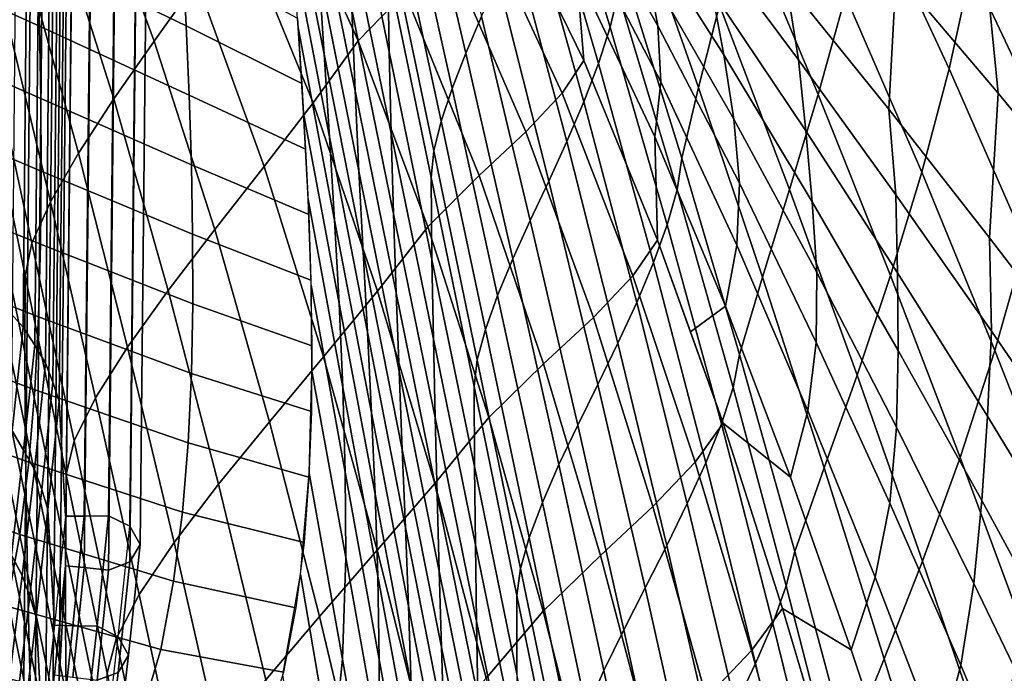
# Model space of a CAD drawing. Units: inches. Extents: x -17.2 to 17.2, y -15.5 to 15.5.
# Drawn here: x 7.4 to 11.2, y 3.3 to 5.8 of the extents above; entities that cross this region are included whole.
import ezdxf

# ---------------------------------------------------------------- set-up
doc = ezdxf.new("R2010")
doc.units = ezdxf.units.IN
doc.header["$MEASUREMENT"] = 0
doc.layers.add('AFUFU-3D-CH-CU', color=2, linetype='Continuous')
doc.layers.add('AFUFU-3D-CH-SH', color=2, linetype='Continuous')

msp = doc.modelspace()

# ---------------------------------------------------------------- linework, layer by layer
at = {"layer": 'AFUFU-3D-CH-CU'}
for points in [[(7.4569, 8.1723, 16.6694), (7.4234, 4.6185, 12.8721), (7.3658, 4.6816, 12.8184), (7.3984, 8.2296, 16.6095)], [(7.5018, 8.1096, 16.7348), (7.4674, 4.5504, 12.9317), (7.4234, 4.6185, 12.8721), (7.4569, 8.1723, 16.6694)], [(7.5439, 8.0454, 16.8009), (7.5087, 4.4813, 12.9925), (7.4674, 4.5504, 12.9317), (7.5018, 8.1096, 16.7348)], [(7.5726, 7.978, 16.8703), (7.5366, 4.4095, 13.0572), (7.5087, 4.4813, 12.9925), (7.5439, 8.0454, 16.8009)], [(7.597, 7.9091, 16.9402), (7.5602, 4.3367, 13.123), (7.5366, 4.4095, 13.0572), (7.5726, 7.978, 16.8703)], [(7.622, 7.4748, 17.3511), (7.5845, 3.8991, 13.5304), (7.5602, 4.3367, 13.123), (7.597, 7.9091, 16.9402)], [(7.5845, 3.8991, 13.5304), (7.6561, 3.8992, 13.5236), (7.6935, 7.4779, 17.3475), (7.622, 7.4748, 17.3511)], [(7.6561, 3.8992, 13.5236), (7.7483, 3.9, 13.5142), (7.7854, 7.4812, 17.3408), (7.6935, 7.4779, 17.3475)], [(7.7483, 3.9, 13.5142), (7.8297, 3.8608, 13.5433), (7.8664, 7.4437, 17.3717), (7.7854, 7.4812, 17.3408)], [(7.906, 7.3748, 17.4337), (7.8696, 3.7913, 13.6046), (7.8297, 3.8608, 13.5433), (7.8664, 7.4437, 17.3717)], [(7.8297, 3.7255, 13.6699), (7.8696, 3.7913, 13.6046), (7.906, 7.3748, 17.4337), (7.8664, 7.3083, 17.4983)], [(7.5602, 3.2747, 14.117), (7.5845, 3.7101, 13.7072), (7.622, 7.2858, 17.528), (7.597, 6.847, 17.9342)], [(7.5845, 3.7101, 13.7072), (7.6561, 3.7033, 13.7069), (7.6935, 7.282, 17.5308), (7.622, 7.2858, 17.528)], [(7.6561, 3.7033, 13.7069), (7.7483, 3.6939, 13.7071), (7.7854, 7.2751, 17.5337), (7.6935, 7.282, 17.5308)], [(7.7483, 3.6939, 13.7071), (7.8297, 3.7255, 13.6699), (7.8664, 7.3083, 17.4983), (7.7854, 7.2751, 17.5337)], [(7.5366, 3.2041, 14.1852), (7.5602, 3.2747, 14.117), (7.597, 6.847, 17.9342), (7.5726, 6.7727, 17.9983)], [(7.5087, 3.1349, 14.2526), (7.5366, 3.2041, 14.1852), (7.5726, 6.7727, 17.9983), (7.5439, 6.699, 18.061)], [(7.4674, 3.0696, 14.3175), (7.5087, 3.1349, 14.2526), (7.5439, 6.699, 18.061), (7.5018, 6.6288, 18.1206)], [(7.4234, 3.0056, 14.3816), (7.4674, 3.0696, 14.3175), (7.5018, 6.6288, 18.1206), (7.4569, 6.5594, 18.1789)], [(7.3658, 2.9479, 14.441), (7.4234, 3.0056, 14.3816), (7.4569, 6.5594, 18.1789), (7.3984, 6.4959, 18.2321)], [(7.3658, 4.6816, 12.8184), (7.4234, 4.6185, 12.8721), (7.3814, 4.2236, 12.4501), (7.3241, 4.292, 12.4021)], [(7.4234, 4.6185, 12.8721), (7.4674, 4.5504, 12.9317), (7.4252, 4.1505, 12.5045), (7.3814, 4.2236, 12.4501)], [(7.4674, 4.5504, 12.9317), (7.5087, 4.4813, 12.9925), (7.4664, 4.0769, 12.5604), (7.4252, 4.1505, 12.5045)], [(7.5087, 4.4813, 12.9925), (7.5366, 4.4095, 13.0572), (7.4942, 4.001, 12.6207), (7.4664, 4.0769, 12.5604)], [(7.5366, 4.4095, 13.0572), (7.5602, 4.3367, 13.123), (7.5178, 3.9247, 12.6828), (7.4942, 4.001, 12.6207)], [(7.5602, 4.3367, 13.123), (7.5845, 3.8991, 13.5304), (7.5421, 3.484, 13.0869), (7.5178, 3.9247, 12.6828)], [(7.3814, 4.2236, 12.4501), (7.4252, 4.1505, 12.5045), (7.3786, 3.751, 12.0776), (7.3342, 3.8285, 12.0279)], [(7.4252, 4.1505, 12.5045), (7.4664, 4.0769, 12.5604), (7.4202, 3.6733, 12.1292), (7.3786, 3.751, 12.0776)], [(7.4664, 4.0769, 12.5604), (7.4942, 4.001, 12.6207), (7.4487, 3.5939, 12.1857), (7.4202, 3.6733, 12.1292)], [(7.4942, 4.001, 12.6207), (7.5178, 3.9247, 12.6828), (7.4729, 3.5145, 12.2445), (7.4487, 3.5939, 12.1857)], [(7.5178, 3.9247, 12.6828), (7.5421, 3.484, 13.0869), (7.4976, 3.0711, 12.6457), (7.4729, 3.5145, 12.2445)], [(7.7046, 3.48, 13.0654), (7.7483, 3.9, 13.5142), (7.6561, 3.8992, 13.5236), (7.6131, 3.4814, 13.0772)], [(7.7854, 3.4392, 13.0928), (7.8297, 3.8608, 13.5433), (7.7483, 3.9, 13.5142), (7.7046, 3.48, 13.0654)], [(7.6131, 3.4814, 13.0772), (7.6561, 3.8992, 13.5236), (7.5845, 3.8991, 13.5304), (7.5421, 3.484, 13.0869)], [(7.8297, 3.8608, 13.5433), (7.8696, 3.7913, 13.6046), (7.8249, 3.3691, 13.1535), (7.7854, 3.4392, 13.0928)], [(7.8249, 3.3691, 13.1535), (7.8696, 3.7913, 13.6046), (7.8297, 3.7255, 13.6699), (7.7854, 3.3039, 13.2194)], [(7.3786, 3.751, 12.0776), (7.4202, 3.6733, 12.1292), (7.3701, 3.2705, 11.6988), (7.3275, 3.3519, 11.6511)], [(7.7854, 3.3039, 13.2194), (7.8297, 3.7255, 13.6699), (7.7483, 3.6939, 13.7071), (7.7046, 3.2739, 13.2583)], [(7.5421, 3.295, 13.2638), (7.5845, 3.7101, 13.7072), (7.5602, 3.2747, 14.117), (7.5178, 2.8626, 13.6768)], [(7.6131, 3.2855, 13.2605), (7.6561, 3.7033, 13.7069), (7.5845, 3.7101, 13.7072), (7.5421, 3.295, 13.2638)], [(7.7046, 3.2739, 13.2583), (7.7483, 3.6939, 13.7071), (7.6561, 3.7033, 13.7069), (7.6131, 3.2855, 13.2605)], [(7.4202, 3.6733, 12.1292), (7.4487, 3.5939, 12.1857), (7.3998, 3.188, 11.752), (7.3701, 3.2705, 11.6988)], [(7.4487, 3.5939, 12.1857), (7.4729, 3.5145, 12.2445), (7.4252, 3.1059, 11.8079), (7.3998, 3.188, 11.752)], [(7.4729, 3.5145, 12.2445), (7.4976, 3.0711, 12.6457), (7.4506, 2.6601, 12.2065), (7.4252, 3.1059, 11.8079)], [(7.5676, 3.0655, 12.6327), (7.6131, 3.4814, 13.0772), (7.5421, 3.484, 13.0869), (7.4976, 3.0711, 12.6457)], [(7.6573, 3.0612, 12.6179), (7.7046, 3.48, 13.0654), (7.6131, 3.4814, 13.0772), (7.5676, 3.0655, 12.6327)], [(7.7364, 3.0183, 12.643), (7.7854, 3.4392, 13.0928), (7.7046, 3.48, 13.0654), (7.6573, 3.0612, 12.6179)], [(7.7854, 3.4392, 13.0928), (7.8249, 3.3691, 13.1535), (7.7751, 2.9472, 12.7027), (7.7364, 3.0183, 12.643)], [(7.7751, 2.9472, 12.7027), (7.8249, 3.3691, 13.1535), (7.7854, 3.3039, 13.2194), (7.7364, 2.883, 12.7696)], [(7.7364, 2.883, 12.7696), (7.7854, 3.3039, 13.2194), (7.7046, 3.2739, 13.2583), (7.6573, 2.8551, 12.8108)]]:
    msp.add_3dface(points, dxfattribs=at)
at = {"layer": 'AFUFU-3D-CH-SH'}
for points in [[(8.8176, 5.6668, 14.2846), (8.6544, 6.4579, 14.198), (8.648, 6.7809, 14.4971), (8.8124, 5.985, 14.5841)], [(8.5694, 5.6585, 12.6039), (8.4215, 6.4113, 12.5196), (8.3976, 6.737, 12.8211), (8.5497, 5.9741, 12.9059)], [(11.0948, 6.3387, 16.0431), (11.1222, 6.6551, 16.1358), (11.4633, 6.0682, 16.1364), (11.4142, 5.7197, 16.0508)], [(7.7933, 6.6131, 15.8215), (7.6648, 6.4041, 15.6498), (7.9223, 5.7082, 15.7887), (8.0848, 5.9365, 15.9698)], [(8.6875, 5.519, 13.2932), (8.5314, 6.2901, 13.208), (8.5152, 6.6076, 13.5099), (8.6745, 5.8282, 13.5956)], [(9.6595, 5.7614, 15.4014), (9.431, 6.5112, 15.3043), (9.4542, 6.635, 15.3663), (9.6899, 5.8899, 15.4607)], [(10.6458, 6.2567, 15.9424), (10.7155, 6.6174, 15.9818), (11.0341, 5.9841, 15.9951), (10.95, 5.6025, 15.9694)], [(9.1098, 5.6613, 14.9924), (8.9265, 6.4428, 14.8969), (8.9766, 6.5763, 14.9574), (9.169, 5.801, 15.0522)], [(9.1932, 6.5876, 17.1497), (9.2347, 6.2968, 17.0708), (9.5583, 5.6335, 17.1796), (9.5308, 5.9751, 17.2496)], [(8.5464, 6.5597, 16.4973), (8.3916, 6.3893, 16.3168), (8.6997, 5.7087, 16.4572), (8.8775, 5.8933, 16.6365)], [(9.4494, 6.5504, 17.179), (9.5065, 6.3547, 17.2387), (9.8405, 5.7666, 17.3228), (9.7999, 5.9859, 17.2633)], [(9.7415, 6.253, 15.6344), (9.7995, 6.5447, 15.714), (10.0759, 5.8452, 15.784), (9.9949, 5.5317, 15.7187)], [(10.1649, 6.1876, 15.8332), (10.2509, 6.5446, 15.8754), (10.5551, 5.8806, 15.9142), (10.4513, 5.504, 15.8882)], [(9.6143, 5.6225, 15.3494), (9.3938, 6.3773, 15.2503), (9.431, 6.5112, 15.3043), (9.6595, 5.7614, 15.4014)], [(8.8246, 5.3558, 13.9835), (8.6633, 6.1407, 13.8973), (8.6544, 6.4579, 14.198), (8.8176, 5.6668, 14.2846)], [(11.4719, 5.5772, 17.7957), (11.3707, 6.0589, 18.0192), (10.9828, 6.4675, 17.9692), (11.0865, 6.0131, 17.7403)], [(9.0574, 5.5275, 14.9257), (8.8816, 6.3149, 14.8303), (8.9265, 6.4428, 14.8969), (9.1098, 5.6613, 14.9924)], [(9.6777, 6.426, 17.1562), (9.7416, 6.2065, 17.1997), (10.0915, 5.6555, 17.2857), (10.0465, 5.9003, 17.2435)], [(9.9328, 6.4124, 17.2877), (9.9976, 6.1437, 17.2367), (10.3759, 5.6366, 17.3238), (10.3295, 5.9334, 17.3689)], [(10.7197, 5.4487, 17.4486), (10.7477, 5.9681, 17.5258), (10.3533, 6.4214, 17.4553), (10.3295, 5.9334, 17.3689)], [(11.1362, 5.5091, 17.5928), (11.0865, 6.0131, 17.7403), (10.6951, 6.4427, 17.6813), (10.7477, 5.9681, 17.5258)], [(7.6648, 6.4041, 15.6498), (7.5428, 6.2016, 15.48), (7.7686, 5.4876, 15.6083), (7.9223, 5.7082, 15.7887)], [(8.3916, 6.3893, 16.3168), (8.2452, 6.1658, 16.1472), (8.5275, 5.4725, 16.2861), (8.6997, 5.7087, 16.4572)], [(8.5897, 5.3429, 12.302), (8.4462, 6.0854, 12.2183), (8.4215, 6.4113, 12.5196), (8.5694, 5.6585, 12.6039)], [(9.5581, 5.476, 15.3023), (9.3463, 6.236, 15.2018), (9.3938, 6.3773, 15.2503), (9.6143, 5.6225, 15.3494)], [(7.4851, 5.765, 11.7656), (6.817, 6.0682, 11.8077), (6.8128, 6.3515, 12.0771), (7.4774, 6.0403, 12.0257)], [(9.5065, 6.3547, 17.2387), (9.5349, 6.1629, 17.2691), (9.8516, 5.5522, 17.3546), (9.8405, 5.7666, 17.3228)], [(11.0341, 5.9841, 15.9951), (11.0948, 6.3387, 16.0431), (11.4142, 5.7197, 16.0508), (11.337, 5.3406, 16.014)], [(8.0445, 5.7656, 11.9099), (7.4774, 6.0403, 12.0257), (7.4677, 6.3148, 12.2861), (8.0313, 6.0292, 12.1569)], [(9.0153, 5.4026, 14.8503), (8.8454, 6.1947, 14.7564), (8.8816, 6.3149, 14.8303), (9.0574, 5.5275, 14.9257)], [(8.7022, 5.212, 12.9906), (8.5497, 5.9741, 12.9059), (8.5314, 6.2901, 13.208), (8.6875, 5.519, 13.2932)], [(9.2347, 6.2968, 17.0708), (9.1644, 6.1839, 16.9525), (9.4762, 5.5097, 17.0676), (9.5583, 5.6335, 17.1796)], [(9.4938, 5.3254, 15.2563), (9.2909, 6.0908, 15.155), (9.3463, 6.236, 15.2018), (9.5581, 5.476, 15.3023)], [(9.7009, 6.0055, 15.5288), (9.7415, 6.253, 15.6344), (9.9949, 5.5317, 15.7187), (9.9317, 5.2616, 15.6234)], [(10.5551, 5.8806, 15.9142), (10.6458, 6.2567, 15.9424), (10.95, 5.6025, 15.9694), (10.8455, 5.2083, 15.9555)], [(7.5428, 6.2016, 15.48), (7.4354, 6.0114, 15.3162), (7.6338, 5.2814, 15.4334), (7.7686, 5.4876, 15.6083)], [(8.9873, 5.2896, 14.7651), (8.8213, 6.0844, 14.6742), (8.8454, 6.1947, 14.7564), (9.0153, 5.4026, 14.8503)], [(9.7416, 6.2065, 17.1997), (9.7999, 5.9859, 17.2633), (10.1305, 5.4103, 17.3466), (10.0915, 5.6555, 17.2857)], [(10.0759, 5.8452, 15.784), (10.1649, 6.1876, 15.8332), (10.4513, 5.504, 15.8882), (10.3425, 5.1422, 15.8543)], [(8.2452, 6.1658, 16.1472), (8.0848, 5.9365, 15.9698), (8.341, 5.2305, 16.1054), (8.5275, 5.4725, 16.2861)], [(9.1644, 6.1839, 16.9525), (9.0404, 6.0478, 16.8062), (9.3383, 5.3623, 16.9273), (9.4762, 5.5097, 17.0676)], [(9.5349, 6.1629, 17.2691), (9.5308, 5.9751, 17.2496), (9.8293, 5.343, 17.339), (9.8516, 5.5522, 17.3546)], [(8.8334, 5.0504, 13.6812), (8.6745, 5.8282, 13.5956), (8.6633, 6.1407, 13.8973), (8.8246, 5.3558, 13.9835)], [(9.9976, 6.1437, 17.2367), (10.0465, 5.9003, 17.2435), (10.4044, 5.3664, 17.3314), (10.3759, 5.6366, 17.3238)], [(8.6094, 5.0266, 12.0004), (8.4701, 5.7594, 11.9171), (8.4462, 6.0854, 12.2183), (8.5897, 5.3429, 12.302)], [(8.9766, 5.1891, 14.6713), (8.8124, 5.985, 14.5841), (8.8213, 6.0844, 14.6742), (8.9873, 5.2896, 14.7651)], [(9.4248, 5.1739, 15.2076), (9.2307, 5.9449, 15.1059), (9.2909, 6.0908, 15.155), (9.4938, 5.3254, 15.2563)], [(7.4902, 5.4889, 11.5062), (6.8189, 5.7838, 11.5393), (6.817, 6.0682, 11.8077), (7.4851, 5.765, 11.7656)], [(8.0556, 5.5017, 11.663), (7.4851, 5.765, 11.7656), (7.4774, 6.0403, 12.0257), (8.0445, 5.7656, 11.9099)], [(9.0404, 6.0478, 16.8062), (8.8775, 5.8933, 16.6365), (9.16, 5.196, 16.7629), (9.3383, 5.3623, 16.9273)], [(7.4354, 6.0114, 15.3162), (7.3502, 5.8392, 15.1627), (7.527, 5.0962, 15.2686), (7.6338, 5.2814, 15.4334)], [(8.4844, 5.546, 11.7202), (8.0445, 5.7656, 11.9099), (8.0313, 6.0292, 12.1569), (8.4676, 5.7949, 11.9499)], [(9.9139, 5.1413, 15.559), (9.6899, 5.8899, 15.4607), (9.7009, 6.0055, 15.5288), (9.9317, 5.2616, 15.6234)], [(11.5188, 5.0442, 17.6557), (11.4719, 5.5772, 17.7957), (11.0865, 6.0131, 17.7403), (11.1362, 5.5091, 17.5928)], [(8.718, 4.9059, 12.688), (8.5694, 5.6585, 12.6039), (8.5497, 5.9741, 12.9059), (8.7022, 5.212, 12.9906)], [(8.9802, 4.8768, 14.3713), (8.8176, 5.6668, 14.2846), (8.8124, 5.985, 14.5841), (8.9766, 5.1891, 14.6713)], [(9.5308, 5.9751, 17.2496), (9.5583, 5.6335, 17.1796), (9.8394, 4.9495, 17.2786), (9.8293, 5.343, 17.339)], [(9.7999, 5.9859, 17.2633), (9.8405, 5.7666, 17.3228), (10.1511, 5.1674, 17.4038), (10.1305, 5.4103, 17.3466)], [(11.1042, 4.959, 17.5244), (11.1362, 5.5091, 17.5928), (10.7477, 5.9681, 17.5258), (10.7197, 5.4487, 17.4486)], [(10.95, 5.6025, 15.9694), (11.0341, 5.9841, 15.9951), (11.337, 5.3406, 16.014), (11.2404, 4.9397, 16.0007)], [(8.0848, 5.9365, 15.9698), (7.9223, 5.7082, 15.7887), (8.153, 4.9903, 15.9194), (8.341, 5.2305, 16.1054)], [(9.3549, 5.0242, 15.1537), (9.169, 5.801, 15.0522), (9.2307, 5.9449, 15.1059), (9.4248, 5.1739, 15.2076)], [(10.3295, 5.9334, 17.3689), (10.3759, 5.6366, 17.3238), (10.7469, 5.123, 17.4094), (10.7197, 5.4487, 17.4486)], [(8.8775, 5.8933, 16.6365), (8.6997, 5.7087, 16.4572), (8.9649, 5.0005, 16.5874), (9.16, 5.196, 16.7629)], [(9.8764, 5.0079, 15.5027), (9.6595, 5.7614, 15.4014), (9.6899, 5.8899, 15.4607), (9.9139, 5.1413, 15.559)], [(10.0465, 5.9003, 17.2435), (10.0915, 5.6555, 17.2857), (10.4285, 5.0962, 17.3715), (10.4044, 5.3664, 17.3314)], [(10.4513, 5.504, 15.8882), (10.5551, 5.8806, 15.9142), (10.8455, 5.2083, 15.9555), (10.7264, 4.815, 15.944)], [(7.3502, 5.8392, 15.1627), (7.2944, 5.6909, 15.0237), (7.4568, 4.9387, 15.1191), (7.527, 5.0962, 15.2686)], [(8.8436, 4.7492, 13.3783), (8.6875, 5.519, 13.2932), (8.6745, 5.8282, 13.5956), (8.8334, 5.0504, 13.6812)], [(9.9949, 5.5317, 15.7187), (10.0759, 5.8452, 15.784), (10.3425, 5.1422, 15.8543), (10.2391, 4.8084, 15.8026)], [(7.4919, 5.2123, 11.2475), (6.8176, 5.4983, 11.2721), (6.8189, 5.7838, 11.5393), (7.4902, 5.4889, 11.5062)], [(9.2886, 4.8788, 15.0932), (9.1098, 5.6613, 14.9924), (9.169, 5.801, 15.0522), (9.3549, 5.0242, 15.1537)], [(8.0639, 5.2373, 11.4164), (7.4902, 5.4889, 11.5062), (7.4851, 5.765, 11.7656), (8.0556, 5.5017, 11.663)], [(8.4991, 5.2969, 11.4907), (8.0556, 5.5017, 11.663), (8.0445, 5.7656, 11.9099), (8.4844, 5.546, 11.7202)], [(8.627, 4.7089, 11.6989), (8.4914, 5.433, 11.616), (8.4701, 5.7594, 11.9171), (8.6094, 5.0266, 12.0004)], [(9.8238, 4.8642, 15.4528), (9.6143, 5.6225, 15.3494), (9.6595, 5.7614, 15.4014), (9.8764, 5.0079, 15.5027)], [(9.8405, 5.7666, 17.3228), (9.8516, 5.5522, 17.3546), (10.1419, 4.9302, 17.4353), (10.1511, 5.1674, 17.4038)], [(7.9223, 5.7082, 15.7887), (7.7686, 5.4876, 15.6083), (7.9759, 4.7587, 15.7323), (8.153, 4.9903, 15.9194)], [(8.6997, 5.7087, 16.4572), (8.5275, 5.4725, 16.2861), (8.7734, 4.7557, 16.4176), (8.9649, 5.0005, 16.5874)], [(7.2944, 5.6909, 15.0237), (7.2737, 5.572, 14.9038), (7.4304, 4.8149, 14.99), (7.4568, 4.9387, 15.1191)], [(8.9855, 4.5724, 14.0696), (8.8246, 5.3558, 13.9835), (8.8176, 5.6668, 14.2846), (8.9802, 4.8768, 14.3713)], [(8.7343, 4.5997, 12.3857), (8.5897, 5.3429, 12.302), (8.5694, 5.6585, 12.6039), (8.718, 4.9059, 12.688)], [(9.2304, 4.7395, 15.025), (9.0574, 5.5275, 14.9257), (9.1098, 5.6613, 14.9924), (9.2886, 4.8788, 15.0932)], [(9.5583, 5.6335, 17.1796), (9.4762, 5.5097, 17.0676), (9.7452, 4.814, 17.1738), (9.8394, 4.9495, 17.2786)], [(10.0915, 5.6555, 17.2857), (10.1305, 5.4103, 17.3466), (10.4457, 4.8268, 17.4286), (10.4285, 5.0962, 17.3715)], [(10.3759, 5.6366, 17.3238), (10.4044, 5.3664, 17.3314), (10.7537, 4.8257, 17.418), (10.7469, 5.123, 17.4094)], [(9.7599, 4.7129, 15.407), (9.5581, 5.476, 15.3023), (9.6143, 5.6225, 15.3494), (9.8238, 4.8642, 15.4528)], [(10.8455, 5.2083, 15.9555), (10.95, 5.6025, 15.9694), (11.2404, 4.9397, 16.0007), (11.1242, 4.5295, 15.9995)], [(7.4298, 4.5232, 14.6894), (7.4304, 4.8149, 14.99), (7.2737, 5.572, 14.9038), (7.2742, 5.2746, 14.6022)], [(9.8516, 5.5522, 17.3546), (9.8293, 5.343, 17.339), (10.0985, 4.6989, 17.4227), (10.1419, 4.9302, 17.4353)], [(8.855, 4.4506, 13.0751), (8.7022, 5.212, 12.9906), (8.6875, 5.519, 13.2932), (8.8436, 4.7492, 13.3783)], [(9.1838, 4.6102, 14.9468), (9.0153, 5.4026, 14.8503), (9.0574, 5.5275, 14.9257), (9.2304, 4.7395, 15.025)], [(9.9317, 5.2616, 15.6234), (9.9949, 5.5317, 15.7187), (10.2391, 4.8084, 15.8026), (10.1519, 4.5145, 15.718)], [(7.4895, 4.9351, 10.9897), (6.8127, 5.2118, 11.0064), (6.8176, 5.4983, 11.2721), (7.4919, 5.2123, 11.2475)], [(8.0686, 4.9725, 11.1702), (7.4919, 5.2123, 11.2475), (7.4902, 5.4889, 11.5062), (8.0639, 5.2373, 11.4164)], [(7.7686, 5.4876, 15.6083), (7.6338, 5.2814, 15.4334), (7.8208, 4.5427, 15.5491), (7.9759, 4.7587, 15.7323)], [(8.511, 5.0475, 11.2612), (8.0639, 5.2373, 11.4164), (8.0556, 5.5017, 11.663), (8.4991, 5.2969, 11.4907)], [(9.4762, 5.5097, 17.0676), (9.3383, 5.3623, 16.9273), (9.5952, 4.6557, 17.0409), (9.7452, 4.814, 17.1738)], [(9.688, 4.5573, 15.3617), (9.4938, 5.3254, 15.2563), (9.5581, 5.476, 15.3023), (9.7599, 4.7129, 15.407)], [(10.3425, 5.1422, 15.8543), (10.4513, 5.504, 15.8882), (10.7264, 4.815, 15.944), (10.5996, 4.4362, 15.9241)], [(11.4829, 4.4641, 17.5957), (11.5188, 5.0442, 17.6557), (11.1362, 5.5091, 17.5928), (11.1042, 4.959, 17.5244)], [(8.5275, 5.4725, 16.2861), (8.341, 5.2305, 16.1054), (8.5677, 4.5058, 16.2364), (8.7734, 4.7557, 16.4176)], [(10.7197, 5.4487, 17.4486), (10.7469, 5.123, 17.4094), (11.1116, 4.6036, 17.4915), (11.1042, 4.959, 17.5244)], [(8.641, 4.3891, 11.3978), (8.5085, 5.1062, 11.3152), (8.4914, 5.433, 11.616), (8.627, 4.7089, 11.6989)], [(9.1528, 4.4946, 14.8573), (8.9873, 5.2896, 14.7651), (9.0153, 5.4026, 14.8503), (9.1838, 4.6102, 14.9468)], [(10.1305, 5.4103, 17.3466), (10.1511, 5.1674, 17.4038), (10.4441, 4.5605, 17.4823), (10.4457, 4.8268, 17.4286)], [(10.4044, 5.3664, 17.3314), (10.4285, 5.0962, 17.3715), (10.7555, 4.5303, 17.4556), (10.7537, 4.8257, 17.418)], [(8.7499, 4.2924, 12.0835), (8.6094, 5.0266, 12.0004), (8.5897, 5.3429, 12.302), (8.7343, 4.5997, 12.3857)], [(8.992, 4.2742, 13.7668), (8.8334, 5.0504, 13.6812), (8.8246, 5.3558, 13.9835), (8.9855, 4.5724, 14.0696)], [(9.3383, 5.3623, 16.9273), (9.16, 5.196, 16.7629), (9.4049, 4.479, 16.8836), (9.5952, 4.6557, 17.0409)], [(9.6117, 4.4008, 15.313), (9.4248, 5.1739, 15.2076), (9.4938, 5.3254, 15.2563), (9.688, 4.5573, 15.3617)], [(9.8293, 5.343, 17.339), (9.8394, 4.9495, 17.2786), (9.9643, 4.6011, 17.3256), (10.0985, 4.6989, 17.4227)], [(9.1404, 4.3931, 14.7586), (8.9766, 5.1891, 14.6713), (8.9873, 5.2896, 14.7651), (9.1528, 4.4946, 14.8573)], [(7.4314, 4.2379, 14.3898), (7.4298, 4.5232, 14.6894), (7.2742, 5.2746, 14.6022), (7.2773, 4.9829, 14.3017)], [(7.6338, 5.2814, 15.4334), (7.527, 5.0962, 15.2686), (7.6983, 4.3494, 15.375), (7.8208, 4.5427, 15.5491)], [(10.1269, 4.389, 15.6578), (9.9139, 5.1413, 15.559), (9.9317, 5.2616, 15.6234), (10.1519, 4.5145, 15.718)], [(8.069, 4.7075, 10.9245), (7.4895, 4.9351, 10.9897), (7.4919, 5.2123, 11.2475), (8.0686, 4.9725, 11.1702)], [(8.5192, 4.7977, 11.032), (8.0686, 4.9725, 11.1702), (8.0639, 5.2373, 11.4164), (8.511, 5.0475, 11.2612)], [(8.341, 5.2305, 16.1054), (8.153, 4.9903, 15.9194), (8.3614, 4.2583, 16.0476), (8.5677, 4.5058, 16.2364)], [(7.4821, 4.6577, 10.7328), (6.8032, 4.9248, 10.7422), (6.8127, 5.2118, 11.0064), (7.4895, 4.9351, 10.9897)], [(8.8672, 4.1533, 12.772), (8.718, 4.9059, 12.688), (8.7022, 5.212, 12.9906), (8.855, 4.4506, 13.0751)], [(9.16, 5.196, 16.7629), (8.9649, 5.0005, 16.5874), (9.1968, 4.2744, 16.7137), (9.4049, 4.479, 16.8836)], [(9.1424, 4.0876, 14.4581), (8.9802, 4.8768, 14.3713), (8.9766, 5.1891, 14.6713), (9.1404, 4.3931, 14.7586)], [(10.7264, 4.815, 15.944), (10.8455, 5.2083, 15.9555), (11.1242, 4.5295, 15.9995), (10.992, 4.1217, 16.0008)], [(9.5352, 4.246, 15.2586), (9.3549, 5.0242, 15.1537), (9.4248, 5.1739, 15.2076), (9.6117, 4.4008, 15.313)], [(10.0825, 4.2508, 15.6047), (9.8764, 5.0079, 15.5027), (9.9139, 5.1413, 15.559), (10.1269, 4.389, 15.6578)], [(10.1511, 5.1674, 17.4038), (10.1419, 4.9302, 17.4353), (10.4123, 4.3006, 17.5127), (10.4441, 4.5605, 17.4823)], [(10.2391, 4.8084, 15.8026), (10.3425, 5.1422, 15.8543), (10.5996, 4.4362, 15.9241), (10.4744, 4.083, 15.8852)], [(8.6497, 4.0667, 11.0972), (8.5196, 4.7789, 11.0147), (8.5085, 5.1062, 11.3152), (8.641, 4.3891, 11.3978)], [(10.7469, 5.123, 17.4094), (10.7537, 4.8257, 17.418), (11.0959, 4.2792, 17.5013), (11.1116, 4.6036, 17.4915)], [(7.527, 5.0962, 15.2686), (7.4568, 4.9387, 15.1191), (7.6177, 4.1856, 15.2154), (7.6983, 4.3494, 15.375)], [(10.4285, 5.0962, 17.3715), (10.4457, 4.8268, 17.4286), (10.7495, 4.2373, 17.5085), (10.7555, 4.5303, 17.4556)], [(8.7635, 3.9829, 11.7818), (8.627, 4.7089, 11.6989), (8.6094, 5.0266, 12.0004), (8.7499, 4.2924, 12.0835)], [(8.9996, 3.9806, 13.4633), (8.8436, 4.7492, 13.3783), (8.8334, 5.0504, 13.6812), (8.992, 4.2742, 13.7668)], [(8.153, 4.9903, 15.9194), (7.9759, 4.7587, 15.7323), (8.1675, 4.0202, 15.8557), (8.3614, 4.2583, 16.0476)], [(8.9649, 5.0005, 16.5874), (8.7734, 4.7557, 16.4176), (8.9909, 4.0238, 16.5467), (9.1968, 4.2744, 16.7137)], [(9.4633, 4.0952, 15.197), (9.2886, 4.8788, 15.0932), (9.3549, 5.0242, 15.1537), (9.5352, 4.246, 15.2586)], [(10.023, 4.1024, 15.5574), (9.8238, 4.8642, 15.4528), (9.8764, 5.0079, 15.5027), (10.0825, 4.2508, 15.6047)], [(7.435, 3.9579, 14.0912), (7.4314, 4.2379, 14.3898), (7.2773, 4.9829, 14.3017), (7.2827, 4.6959, 14.002)], [(8.5229, 4.5476, 10.8031), (8.069, 4.7075, 10.9245), (8.0686, 4.9725, 11.1702), (8.5192, 4.7977, 11.032)], [(11.1042, 4.959, 17.5244), (11.1116, 4.6036, 17.4915), (11.4702, 4.0787, 17.5694), (11.4829, 4.4641, 17.5957)], [(7.468, 4.3806, 10.4767), (6.7876, 4.6377, 10.4794), (6.8032, 4.9248, 10.7422), (7.4821, 4.6577, 10.7328)], [(7.4568, 4.9387, 15.1191), (7.4304, 4.8149, 14.99), (7.5868, 4.0578, 15.0761), (7.6177, 4.1856, 15.2154)], [(8.064, 4.4423, 10.6792), (7.4821, 4.6577, 10.7328), (7.4895, 4.9351, 10.9897), (8.069, 4.7075, 10.9245)], [(9.8394, 4.9495, 17.2786), (9.7452, 4.814, 17.1738), (9.9827, 4.105, 17.2757), (10.0891, 4.2527, 17.3725)], [(10.1419, 4.9302, 17.4353), (10.0985, 4.6989, 17.4227), (10.3457, 4.047, 17.5027), (10.4123, 4.3006, 17.5127)], [(11.1242, 4.5295, 15.9995), (11.2404, 4.9397, 16.0007), (11.5199, 4.2703, 16.0361), (11.3936, 3.8458, 16.0462)], [(8.8796, 3.8557, 12.4691), (8.7343, 4.5997, 12.3857), (8.718, 4.9059, 12.688), (8.8672, 4.1533, 12.772)], [(9.1458, 3.7902, 14.1558), (8.9855, 4.5724, 14.0696), (8.9802, 4.8768, 14.3713), (9.1424, 4.0876, 14.4581)], [(9.4007, 3.9509, 15.1269), (9.2304, 4.7395, 15.025), (9.2886, 4.8788, 15.0932), (9.4633, 4.0952, 15.197)], [(9.9525, 3.9467, 15.5132), (9.7599, 4.7129, 15.407), (9.8238, 4.8642, 15.4528), (10.023, 4.1024, 15.5574)], [(7.5849, 3.7726, 14.7765), (7.5868, 4.0578, 15.0761), (7.4304, 4.8149, 14.99), (7.4298, 4.5232, 14.6894)], [(9.7452, 4.814, 17.1738), (9.5952, 4.6557, 17.0409), (9.8219, 3.9358, 17.1511), (9.9827, 4.105, 17.2757)], [(10.1519, 4.5145, 15.718), (10.2391, 4.8084, 15.8026), (10.4744, 4.083, 15.8852), (10.3622, 3.7645, 15.8115)], [(10.4457, 4.8268, 17.4286), (10.4441, 4.5605, 17.4823), (10.7241, 3.9483, 17.5586), (10.7495, 4.2373, 17.5085)], [(10.5996, 4.4362, 15.9241), (10.7264, 4.815, 15.944), (10.992, 4.1217, 16.0008), (10.8486, 3.7278, 15.9936)], [(10.7537, 4.8257, 17.418), (10.7555, 4.5303, 17.4556), (11.0745, 3.9591, 17.5367), (11.0959, 4.2792, 17.5013)], [(8.6518, 3.7411, 10.7971), (8.5229, 4.451, 10.7147), (8.5196, 4.7789, 11.0147), (8.6497, 4.0667, 11.0972)], [(7.9759, 4.7587, 15.7323), (7.8208, 4.5427, 15.5491), (7.9983, 3.7985, 15.6655), (8.1675, 4.0202, 15.8557)], [(8.7734, 4.7557, 16.4176), (8.5677, 4.5058, 16.2364), (8.7714, 3.769, 16.3663), (8.9909, 4.0238, 16.5467)], [(9.008, 3.69, 13.1595), (8.855, 4.4506, 13.0751), (8.8436, 4.7492, 13.3783), (8.9996, 3.9806, 13.4633)], [(9.351, 3.8174, 15.0451), (9.1838, 4.6102, 14.9468), (9.2304, 4.7395, 15.025), (9.4007, 3.9509, 15.1269)], [(7.4401, 3.6818, 13.7934), (7.435, 3.9579, 14.0912), (7.2827, 4.6959, 14.002), (7.29, 4.4124, 13.703)], [(8.5211, 4.2975, 10.5742), (8.064, 4.4423, 10.6792), (8.069, 4.7075, 10.9245), (8.5229, 4.5476, 10.8031)], [(8.7739, 3.6701, 11.4805), (8.641, 4.3891, 11.3978), (8.627, 4.7089, 11.6989), (8.7635, 3.9829, 11.7818)], [(9.8742, 3.7867, 15.4687), (9.688, 4.5573, 15.3617), (9.7599, 4.7129, 15.407), (9.9525, 3.9467, 15.5132)], [(10.0985, 4.6989, 17.4227), (9.9643, 4.6011, 17.3256), (10.0891, 4.2527, 17.3725), (10.3457, 4.047, 17.5027)], [(8.0518, 4.1777, 10.4342), (7.468, 4.3806, 10.4767), (7.4821, 4.6577, 10.7328), (8.064, 4.4423, 10.6792)], [(9.5952, 4.6557, 17.0409), (9.4049, 4.479, 16.8836), (9.6218, 3.7492, 17.002), (9.8219, 3.9358, 17.1511)], [(7.4449, 4.1041, 10.2217), (6.764, 4.3509, 10.2183), (6.7876, 4.6377, 10.4794), (7.468, 4.3806, 10.4767)], [(8.8912, 3.5568, 12.1667), (8.7499, 4.2924, 12.0835), (8.7343, 4.5997, 12.3857), (8.8796, 3.8557, 12.4691)], [(9.3177, 3.6995, 14.9505), (9.1528, 4.4946, 14.8573), (9.1838, 4.6102, 14.9468), (9.351, 3.8174, 15.0451)], [(11.1116, 4.6036, 17.4915), (11.0959, 4.2792, 17.5013), (11.4316, 3.7274, 17.5808), (11.4702, 4.0787, 17.5694)], [(7.8208, 4.5427, 15.5491), (7.6983, 4.3494, 15.375), (7.865, 3.6001, 15.4826), (7.9983, 3.7985, 15.6655)], [(9.1503, 3.4993, 13.8524), (8.992, 4.2742, 13.7668), (8.9855, 4.5724, 14.0696), (9.1458, 3.7902, 14.1558)], [(9.792, 3.6258, 15.4202), (9.6117, 4.4008, 15.313), (9.688, 4.5573, 15.3617), (9.8742, 3.7867, 15.4687)], [(10.4441, 4.5605, 17.4823), (10.4123, 4.3006, 17.5127), (10.6681, 3.6661, 17.5876), (10.7241, 3.9483, 17.5586)], [(7.585, 3.4942, 14.478), (7.5849, 3.7726, 14.7765), (7.4298, 4.5232, 14.6894), (7.4314, 4.2379, 14.3898)], [(8.5677, 4.5058, 16.2364), (8.3614, 4.2583, 16.0476), (8.5522, 3.5174, 16.1761), (8.7714, 3.769, 16.3663)], [(10.3296, 3.6335, 15.7559), (10.1269, 4.389, 15.6578), (10.1519, 4.5145, 15.718), (10.3622, 3.7645, 15.8115)], [(10.7555, 4.5303, 17.4556), (10.7495, 4.2373, 17.5085), (11.0444, 3.643, 17.5859), (11.0745, 3.9591, 17.5367)], [(10.992, 4.1217, 16.0008), (11.1242, 4.5295, 15.9995), (11.3936, 3.8458, 16.0462), (11.2499, 3.4253, 16.0588)], [(9.3039, 3.5971, 14.8461), (9.1404, 4.3931, 14.7586), (9.1528, 4.4946, 14.8573), (9.3177, 3.6995, 14.9505)], [(9.4049, 4.479, 16.8836), (9.1968, 4.2744, 16.7137), (9.404, 3.5368, 16.8388), (9.6218, 3.7492, 17.002)], [(8.5119, 4.0476, 10.3451), (8.0518, 4.1777, 10.4342), (8.064, 4.4423, 10.6792), (8.5211, 4.2975, 10.5742)], [(8.639, 3.3546, 10.4421), (8.5127, 4.0632, 10.3594), (8.5229, 4.451, 10.7147), (8.6518, 3.7411, 10.7971)], [(9.0168, 3.4007, 12.8558), (8.8672, 4.1533, 12.772), (8.855, 4.4506, 13.0751), (9.008, 3.69, 13.1595)], [(10.4744, 4.083, 15.8852), (10.5996, 4.4362, 15.9241), (10.8486, 3.7278, 15.9936), (10.7022, 3.3561, 15.9669)], [(7.4463, 3.4083, 13.4962), (7.4401, 3.6818, 13.7934), (7.29, 4.4124, 13.703), (7.2988, 4.1312, 13.4045)], [(8.7796, 3.3532, 11.1799), (8.6497, 4.0667, 11.0972), (8.641, 4.3891, 11.3978), (8.7739, 3.6701, 11.4805)], [(9.3041, 3.2992, 14.5449), (9.1424, 4.0876, 14.4581), (9.1404, 4.3931, 14.7586), (9.3039, 3.5971, 14.8461)], [(9.7104, 3.4663, 15.3654), (9.5352, 4.246, 15.2586), (9.6117, 4.4008, 15.313), (9.792, 3.6258, 15.4202)], [(10.2784, 3.4903, 15.7067), (10.0825, 4.2508, 15.6047), (10.1269, 4.389, 15.6578), (10.3296, 3.6335, 15.7559)], [(7.4105, 3.8286, 9.9682), (6.7302, 4.0646, 9.9595), (6.764, 4.3509, 10.2183), (7.4449, 4.1041, 10.2217)], [(8.0301, 3.9138, 10.1896), (7.4449, 4.1041, 10.2217), (7.468, 4.3806, 10.4767), (8.0518, 4.1777, 10.4342)], [(7.6983, 4.3494, 15.375), (7.6177, 4.1856, 15.2154), (7.7772, 3.4321, 15.3127), (7.865, 3.6001, 15.4826)], [(8.9008, 3.2552, 11.8647), (8.7635, 3.9829, 11.7818), (8.7499, 4.2924, 12.0835), (8.8912, 3.5568, 12.1667)], [(10.4123, 4.3006, 17.5127), (10.3457, 4.047, 17.5027), (10.5771, 3.3901, 17.5803), (10.6681, 3.6661, 17.5876)], [(11.0959, 4.2792, 17.5013), (11.0745, 3.9591, 17.5367), (11.3865, 3.3831, 17.6146), (11.4316, 3.7274, 17.5808)], [(7.5869, 3.2212, 14.1805), (7.585, 3.4942, 14.478), (7.4314, 4.2379, 14.3898), (7.435, 3.9579, 14.0912)], [(8.3614, 4.2583, 16.0476), (8.1675, 4.0202, 15.8557), (8.347, 3.2757, 15.9802), (8.5522, 3.5174, 16.1761)], [(9.1968, 4.2744, 16.7137), (8.9909, 4.0238, 16.5467), (9.1873, 3.2821, 16.6756), (9.404, 3.5368, 16.8388)], [(9.1555, 3.2131, 13.5482), (8.9996, 3.9806, 13.4633), (8.992, 4.2742, 13.7668), (9.1503, 3.4993, 13.8524)], [(9.6343, 3.3107, 15.3026), (9.4633, 4.0952, 15.197), (9.5352, 4.246, 15.2586), (9.7104, 3.4663, 15.3654)], [(10.0891, 4.2527, 17.3725), (9.9827, 4.105, 17.2757), (10.1968, 3.387, 17.3749), (10.3157, 3.5476, 17.4633)], [(10.2128, 3.3375, 15.6621), (10.023, 4.1024, 15.5574), (10.0825, 4.2508, 15.6047), (10.2784, 3.4903, 15.7067)], [(10.3457, 4.047, 17.5027), (10.0891, 4.2527, 17.3725), (10.3157, 3.5476, 17.4633), (10.5771, 3.3901, 17.5803)], [(10.7495, 4.2373, 17.5085), (10.7241, 3.9483, 17.5586), (10.9943, 3.332, 17.6325), (11.0444, 3.643, 17.5859)], [(7.6177, 4.1856, 15.2154), (7.5868, 4.0578, 15.0761), (7.7428, 3.3006, 15.1621), (7.7772, 3.4321, 15.3127)], [(8.493, 3.7983, 10.1161), (8.0301, 3.9138, 10.1896), (8.0518, 4.1777, 10.4342), (8.5119, 4.0476, 10.3451)], [(7.4533, 3.1361, 13.1994), (7.4463, 3.4083, 13.4962), (7.2988, 4.1312, 13.4045), (7.3086, 3.8511, 13.1064)], [(9.0256, 3.1112, 12.5526), (8.8796, 3.8557, 12.4691), (8.8672, 4.1533, 12.772), (9.0168, 3.4007, 12.8558)], [(7.9965, 3.6509, 9.946), (7.4105, 3.8286, 9.9682), (7.4449, 4.1041, 10.2217), (8.0301, 3.9138, 10.1896)], [(9.3056, 3.0093, 14.242), (9.1458, 3.7902, 14.1558), (9.1424, 4.0876, 14.4581), (9.3041, 3.2992, 14.5449)], [(9.5688, 3.1616, 15.2304), (9.4007, 3.9509, 15.1269), (9.4633, 4.0952, 15.197), (9.6343, 3.3107, 15.3026)], [(9.9827, 4.105, 17.2757), (9.8219, 3.9358, 17.1511), (10.026, 3.207, 17.2595), (10.1968, 3.387, 17.3749)], [(10.1365, 3.1777, 15.6199), (9.9525, 3.9467, 15.5132), (10.023, 4.1024, 15.5574), (10.2128, 3.3375, 15.6621)], [(10.8486, 3.7278, 15.9936), (10.992, 4.1217, 16.0008), (11.2499, 3.4253, 16.0588), (11.0913, 3.0175, 16.0631)], [(7.3617, 3.5567, 9.7151), (6.6832, 3.7815, 9.7019), (6.7302, 4.0646, 9.9595), (7.4105, 3.8286, 9.9682)], [(7.7395, 3.0227, 14.8637), (7.7428, 3.3006, 15.1621), (7.5868, 4.0578, 15.0761), (7.5849, 3.7726, 14.7765)], [(8.6003, 2.9702, 10.0884), (8.4794, 3.6768, 10.0043), (8.5127, 4.0632, 10.3594), (8.639, 3.3546, 10.4421)], [(8.7793, 3.0311, 10.8801), (8.6518, 3.7411, 10.7971), (8.6497, 4.0667, 11.0972), (8.7796, 3.3532, 11.1799)], [(10.3622, 3.7645, 15.8115), (10.4744, 4.083, 15.8852), (10.7022, 3.3561, 15.9669), (10.564, 3.0119, 15.9041)], [(8.1675, 4.0202, 15.8557), (7.9983, 3.7985, 15.6655), (8.1684, 3.0507, 15.7835), (8.347, 3.2757, 15.9802)], [(8.9909, 4.0238, 16.5467), (8.7714, 3.769, 16.3663), (8.9579, 3.0243, 16.4969), (9.1873, 3.2821, 16.6756)], [(8.9073, 2.9495, 11.5634), (8.7739, 3.6701, 11.4805), (8.7635, 3.9829, 11.7818), (8.9008, 3.2552, 11.8647)], [(9.1612, 2.93, 13.2438), (9.008, 3.69, 13.1595), (8.9996, 3.9806, 13.4633), (9.1555, 3.2131, 13.5482)], [(7.59, 2.9523, 13.8838), (7.5869, 3.2212, 14.1805), (7.435, 3.9579, 14.0912), (7.4401, 3.6818, 13.7934)], [(9.517, 3.0242, 15.1448), (9.351, 3.8174, 15.0451), (9.4007, 3.9509, 15.1269), (9.5688, 3.1616, 15.2304)], [(10.053, 3.0138, 15.5765), (9.8742, 3.7867, 15.4687), (9.9525, 3.9467, 15.5132), (10.1365, 3.1777, 15.6199)], [(10.7241, 3.9483, 17.5586), (10.6681, 3.6661, 17.5876), (10.9132, 3.028, 17.6606), (10.9943, 3.332, 17.6325)], [(11.0745, 3.9591, 17.5367), (11.0444, 3.643, 17.5859), (11.3318, 3.0446, 17.6605), (11.3865, 3.3831, 17.6146)], [(8.4617, 3.5498, 9.8875), (7.9965, 3.6509, 9.946), (8.0301, 3.9138, 10.1896), (8.493, 3.7983, 10.1161)], [(9.8219, 3.9358, 17.1511), (9.6218, 3.7492, 17.002), (9.8179, 3.0109, 17.1193), (10.026, 3.207, 17.2595)], [(7.4604, 2.8638, 12.9028), (7.4533, 3.1361, 13.1994), (7.3086, 3.8511, 13.1064), (7.3188, 3.571, 12.8084)], [(7.9474, 3.3918, 9.702), (7.3617, 3.5567, 9.7151), (7.4105, 3.8286, 9.9682), (7.9965, 3.6509, 9.946)], [(9.0332, 2.8201, 12.2498), (8.8912, 3.5568, 12.1667), (8.8796, 3.8557, 12.4691), (9.0256, 3.1112, 12.5526)], [(7.9983, 3.7985, 15.6655), (7.865, 3.6001, 15.4826), (8.0279, 2.8493, 15.5918), (8.1684, 3.0507, 15.7835)], [(9.3082, 2.7256, 13.938), (9.1503, 3.4993, 13.8524), (9.1458, 3.7902, 14.1558), (9.3056, 3.0093, 14.242)], [(9.4821, 2.9043, 15.0445), (9.3177, 3.6995, 14.9505), (9.351, 3.8174, 15.0451), (9.517, 3.0242, 15.1448)], [(7.7382, 2.7515, 14.5663), (7.7395, 3.0227, 14.8637), (7.5849, 3.7726, 14.7765), (7.585, 3.4942, 14.478)], [(8.7714, 3.769, 16.3663), (8.5522, 3.5174, 16.1761), (8.73, 2.7705, 16.3059), (8.9579, 3.0243, 16.4969)], [(9.9661, 2.8489, 15.5285), (9.792, 3.6258, 15.4202), (9.8742, 3.7867, 15.4687), (10.053, 3.0138, 15.5765)], [(10.5236, 2.8753, 15.8535), (10.3296, 3.6335, 15.7559), (10.3622, 3.7645, 15.8115), (10.564, 3.0119, 15.9041)], [(8.7622, 2.6468, 10.5246), (8.639, 3.3546, 10.4421), (8.6518, 3.7411, 10.7971), (8.7793, 3.0311, 10.8801)], [(9.6218, 3.7492, 17.002), (9.404, 3.5368, 16.8388), (9.5927, 2.7915, 16.9637), (9.8179, 3.0109, 17.1193)], [(10.7022, 3.3561, 15.9669), (10.8486, 3.7278, 15.9936), (11.0913, 3.0175, 16.0631), (10.924, 2.6279, 16.0477)], [(7.594, 2.6861, 13.5877), (7.59, 2.9523, 13.8838), (7.4401, 3.6818, 13.7934), (7.4463, 3.4083, 13.4962)], [(8.5257, 2.5916, 9.7351), (8.4123, 3.2954, 9.6486), (8.4794, 3.6768, 10.0043), (8.6003, 2.9702, 10.0884)], [(9.1668, 2.6481, 12.9397), (9.0168, 3.4007, 12.8558), (9.008, 3.69, 13.1595), (9.1612, 2.93, 13.2438)], [(9.467, 2.801, 14.9338), (9.3039, 3.5971, 14.8461), (9.3177, 3.6995, 14.9505), (9.4821, 2.9043, 15.0445)], [(8.4146, 3.3049, 9.6579), (7.9474, 3.3918, 9.702), (7.9965, 3.6509, 9.946), (8.4617, 3.5498, 9.8875)], [(8.9093, 2.6384, 11.263), (8.7796, 3.3532, 11.1799), (8.7739, 3.6701, 11.4805), (8.9073, 2.9495, 11.5634)], [(10.6681, 3.6661, 17.5876), (10.5771, 3.3901, 17.5803), (10.7968, 2.7299, 17.6563), (10.9132, 3.028, 17.6606)], [(11.0444, 3.643, 17.5859), (10.9943, 3.332, 17.6325), (11.2565, 2.7123, 17.7044), (11.3318, 3.0446, 17.6605)], [(7.865, 3.6001, 15.4826), (7.7772, 3.4321, 15.3127), (7.9355, 2.6783, 15.4111), (8.0279, 2.8493, 15.5918)], [(9.8807, 2.6853, 15.4734), (9.7104, 3.4663, 15.3654), (9.792, 3.6258, 15.4202), (9.9661, 2.8489, 15.5285)], [(10.4658, 2.7272, 15.8083), (10.2784, 3.4903, 15.7067), (10.3296, 3.6335, 15.7559), (10.5236, 2.8753, 15.8535)], [(7.4668, 2.5902, 12.6061), (7.4604, 2.8638, 12.9028), (7.3188, 3.571, 12.8084), (7.3286, 3.2898, 12.5103)], [(9.4653, 2.5114, 14.6319), (9.3041, 3.2992, 14.5449), (9.3039, 3.5971, 14.8461), (9.467, 2.801, 14.9338)], [(7.8748, 3.1486, 9.4491), (7.2909, 3.2999, 9.4543), (7.3617, 3.5567, 9.7151), (7.9474, 3.3918, 9.702)], [(9.0386, 2.526, 11.9477), (8.9008, 3.2552, 11.8647), (8.8912, 3.5568, 12.1667), (9.0332, 2.8201, 12.2498)], [(9.404, 3.5368, 16.8388), (9.1873, 3.2821, 16.6756), (9.368, 2.5337, 16.805), (9.5927, 2.7915, 16.9637)], [(10.3157, 3.5476, 17.4633), (10.1968, 3.387, 17.3749), (10.3943, 2.6634, 17.4729), (10.5258, 2.8372, 17.5522)], [(10.5771, 3.3901, 17.5803), (10.3157, 3.5476, 17.4633), (10.5258, 2.8372, 17.5522), (10.7968, 2.7299, 17.6563)], [(7.7385, 2.4856, 14.2698), (7.7382, 2.7515, 14.5663), (7.585, 3.4942, 14.478), (7.5869, 3.2212, 14.1805)], [(8.5522, 3.5174, 16.1761), (8.347, 3.2757, 15.9802), (8.5173, 2.5272, 16.1063), (8.73, 2.7705, 16.3059)], [(9.3112, 2.4465, 13.6332), (9.1555, 3.2131, 13.5482), (9.1503, 3.4993, 13.8524), (9.3082, 2.7256, 13.938)], [(10.3945, 2.5701, 15.7668), (10.2128, 3.3375, 15.6621), (10.2784, 3.4903, 15.7067), (10.4658, 2.7272, 15.8083)], [(9.8019, 2.5253, 15.4095), (9.6343, 3.3107, 15.3026), (9.7104, 3.4663, 15.3654), (9.8807, 2.6853, 15.4734)], [(7.7772, 3.4321, 15.3127), (7.7428, 3.3006, 15.1621), (7.8985, 2.5433, 15.2479), (7.9355, 2.6783, 15.4111)], [(11.0913, 3.0175, 16.0631), (11.2499, 3.4253, 16.0588), (11.5019, 2.7265, 16.1182), (11.3287, 2.3058, 16.1329)], [(7.5984, 2.4211, 13.2921), (7.594, 2.6861, 13.5877), (7.4463, 3.4083, 13.4962), (7.4533, 3.1361, 13.1994)], [(8.3435, 3.0758, 9.4184), (7.8748, 3.1486, 9.4491), (7.9474, 3.3918, 9.702), (8.4146, 3.3049, 9.6579)], [(9.172, 2.3661, 12.636), (9.0256, 3.1112, 12.5526), (9.0168, 3.4007, 12.8558), (9.1668, 2.6481, 12.9397)], [(10.1968, 3.387, 17.3749), (10.026, 3.207, 17.2595), (10.214, 2.4723, 17.3671), (10.3943, 2.6634, 17.4729)], [(8.7168, 2.2654, 10.1714), (8.6003, 2.9702, 10.0884), (8.639, 3.3546, 10.4421), (8.7622, 2.6468, 10.5246)], [(8.9055, 2.3209, 10.9636), (8.7793, 3.0311, 10.8801), (8.7796, 3.3532, 11.1799), (8.9093, 2.6384, 11.263)], [(10.3132, 2.4064, 15.7268), (10.1365, 3.1777, 15.6199), (10.2128, 3.3375, 15.6621), (10.3945, 2.5701, 15.7668)], [(10.564, 3.0119, 15.9041), (10.7022, 3.3561, 15.9669), (10.924, 2.6279, 16.0477), (10.7591, 2.2576, 15.996)], [(9.7347, 2.3717, 15.3352), (9.5688, 3.1616, 15.2304), (9.6343, 3.3107, 15.3026), (9.8019, 2.5253, 15.4095)], [(10.9943, 3.332, 17.6325), (10.9132, 3.028, 17.6606), (11.1499, 2.3872, 17.732), (11.2565, 2.7123, 17.7044)]]:
    msp.add_3dface(points, dxfattribs=at)

doc.saveas('drawing.dxf')
